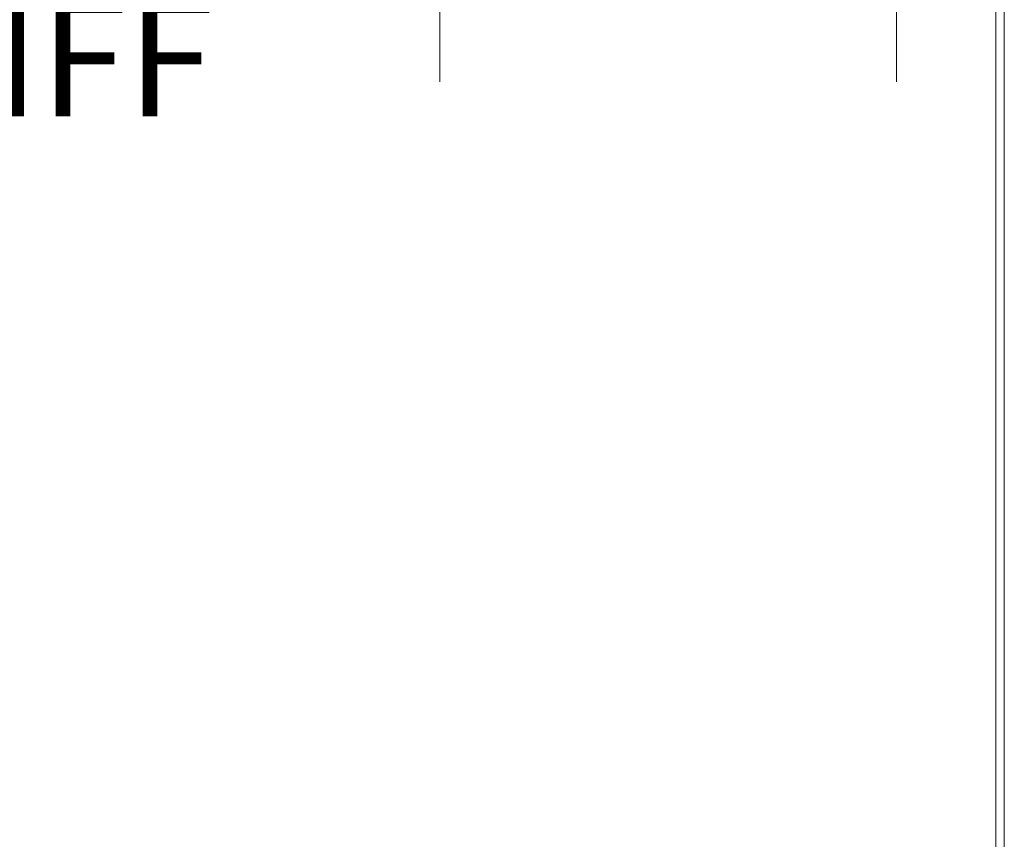
# Model space of a CAD drawing. Units: inches. Extents: x 0 to 23.4, y 0 to 16.5.
# Drawn here: x 6.9 to 8, y 1.8 to 2.7 of the extents above; entities that cross this region are included whole.
import ezdxf

# ---------------------------------------------------------------- set-up
doc = ezdxf.new("R2010")
doc.units = ezdxf.units.IN
doc.header["$MEASUREMENT"] = 0
doc.styles.add('SLDTEXTSTYLE0', font='TXT', dxfattribs={"width": 0.75})
doc.dimstyles.new('SLDDIMSTYLE0', dxfattribs={"dimtxt": 0.125, "dimasz": 0.13, "dimexe": 0, "dimexo": 0.0625, "dimgap": 0.03125, "dimtad": 0, "dimtih": 1, "dimtoh": 1, "dimlfac": 8, "dimrnd": 1e-09, "dimzin": 12, "dimdsep": 46, "dimtxsty": 'SLDTEXTSTYLE0', "dimsah": 1, "dimcen": 0.09, "dimadec": 0, "dimazin": 3, "dimtfac": 1, "dimtofl": 0, "dimtmove": 0, "dimatfit": 3, "dimfxl": 1, "dimfrac": 2, "dimtolj": 1, "dimtzin": 12, "dimarcsym": 0})

# ---------------------------------------------------------------- blocks, each defined once
blk = doc.blocks.new('_D_6')
at = {"color": 7, "linetype": 'Continuous', "lineweight": 0}
for p, q in [((7.8722, 3.1234), (7.8722, 2.6004)), ((7.3785, 3.0745), (7.3785, 2.6004)), ((7.3785, 2.7254), (7.0992, 2.7254)), ((7.8722, 2.7254), (7.3785, 2.7254))]:
    blk.add_line(p, q, dxfattribs=at)
for points in [[(7.3785, 2.7254), (7.5085, 2.7054), (7.5085, 2.7454)], [(7.8722, 2.7254), (7.7422, 2.7454), (7.7422, 2.7054)]]:
    blk.add_solid(points, dxfattribs=at)
at = {"color": 7, "linetype": 'Continuous', "lineweight": 0, "char_height": 0.125, "attachment_point": 1, "style": 'SLDTEXTSTYLE0'}
for s, insert in [('3.95', (6.3932, 2.8865, 0.0005)), ('COVER STIFF', (6.112, 2.688, 0.0005))]:
    blk.add_mtext(s, dxfattribs=dict(at, insert=insert))

msp = doc.modelspace()

# ---------------------------------------------------------------- linework, layer by layer
at = {"color": 7, "linetype": 'Continuous', "lineweight": 15}
for p, q in [((7.97952, 1.14991), (7.97952, 3.13123)), ((7.98886, 3.12961), (7.98886, 1.15153))]:
    msp.add_line(p, q, dxfattribs=at)

# ---------------------------------------------------------------- dimensions: what is measured, and where the dimension line sits
at = {"color": 7, "linetype": 'Continuous', "lineweight": 0}
dim = msp.add_linear_dim(base=(7.37849, 2.72535), p1=(7.8722, 3.17344), p2=(7.37849, 3.12447), text='<>\\PCOVER STIFF\\P', dimstyle='SLDDIMSTYLE0', dxfattribs=at)
dim.commit()
dim.dimension.update_dxf_attribs({"geometry": '_D_6', "text_midpoint": (6.60559, 2.72535), "dimtype": 160})

doc.saveas('drawing.dxf')
